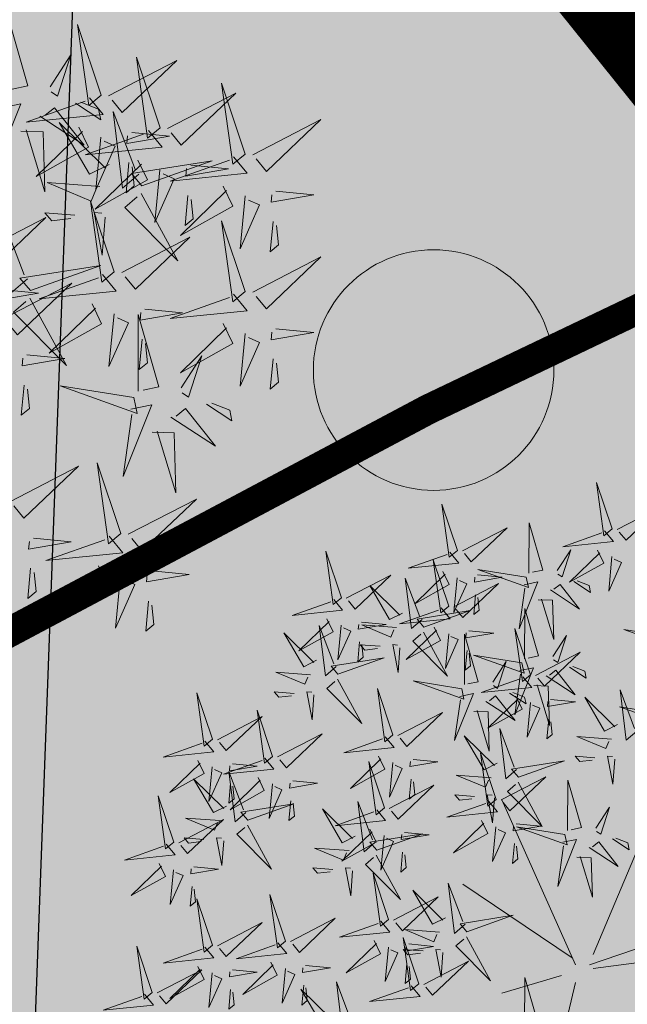
# Model space of a CAD drawing. Units: metres. Extents: x -6 to 546227, y 0 to 6585785.
# Drawn here: x 545140 to 545142, y 6584590 to 6584593 of the extents above; entities that cross this region are included whole.
import ezdxf
from ezdxf import colors
from ezdxf.entities.mleader import LeaderData, LeaderLine
from ezdxf.math import Vec2, Vec3

# ---------------------------------------------------------------- set-up
doc = ezdxf.new("R2010")
doc.units = ezdxf.units.M
doc.header["$LTSCALE"] = 0.5
for name, color, linetype in [('+PUUD', 86, 'Continuous'), ('OPT-hoonest_õigus', 7, 'Continuous'), ('opt-servituut', 7, 'Continuous'), ('OPT-tee kontuurjoon', 7, 'Continuous'), ('OPT_mood-piir', 1, 'Continuous'), ('Planeeritav haljastus', 7, 'Continuous')]:
    doc.layers.add(name, color=color, linetype=linetype)
doc.layers.add('HALJASTUS', color=3, linetype='Continuous', lineweight=0)
doc.layers.add('OPT-halj-muru', color=61, linetype='Continuous', lineweight=25)

# ---------------------------------------------------------------- blocks, each defined once
blk = doc.blocks.new('dsfsdf')
at = {"layer": '+PUUD', "color": 32, "lineweight": 13}
for p, q in [((545104.8467, 6584745.7646), (545105.0814, 6584746.3228)), ((545104.7908, 6584745.7311), (545104.5561, 6584746.2558)), ((545104.7796, 6584745.7535), (545104.4332, 6584745.9879)), ((545104.8355, 6584745.7311), (545105.1932, 6584745.8539)), ((545104.8467, 6584745.72), (545105.1038, 6584745.7535)), ((545104.7461, 6584745.6976), (545104.5561, 6584745.6418)), ((545104.7908, 6584745.6753), (545104.6902, 6584745.2511))]:
    blk.add_line(p, q, dxfattribs=at)
at = {"layer": '+PUUD', "lineweight": 13}
for points in [[(545104.9069, 6584747.1163), (545104.8576, 6584747.2639), (545104.8811, 6584747.095), (545104.9069, 6584747.1163)], [(545104.4155, 6584747.0481), (545104.3661, 6584747.1957), (545104.3896, 6584747.0268), (545104.4155, 6584747.0481)], [(545104.9227, 6584747.1148), (545105.0646, 6584747.1883), (545104.9511, 6584747.0803), (545104.9298, 6584747.1061)], [(545104.6425, 6584746.9765), (545104.6432, 6584747.1364), (545104.6863, 6584746.9857), (545104.6535, 6584746.9788)], [(545104.4312, 6584747.0466), (545104.5731, 6584747.1201), (545104.4596, 6584747.0121), (545104.4383, 6584747.038)], [(545104.8826, 6584747.1107), (545104.9111, 6584747.0762), (545104.7508, 6584747.06), (545104.874, 6584747.1036)], [(545104.3911, 6584747.0425), (545104.4196, 6584747.008), (545104.2593, 6584746.9918), (545104.3825, 6584747.0354)], [(545104.7323, 6584746.984), (545104.7755, 6584747.0501), (545104.7479, 6584746.9645), (545104.7346, 6584746.9731)], [(545104.8609, 6584747.0493), (545104.8807, 6584747.0077), (545104.7718, 6584746.9469), (545104.868, 6584747.0407)], [(545104.3881, 6584746.8708), (545104.3388, 6584747.0184), (545104.3623, 6584746.8495), (545104.3881, 6584746.8708)], [(545104.9065, 6584747.029), (545104.896, 6584746.919), (545104.9365, 6584747.0103), (545104.9137, 6584747.0204)], [(545104.0626, 6584746.8966), (545104.2045, 6584746.9701), (545104.091, 6584746.8621), (545104.0697, 6584746.888)], [(545104.3694, 6584746.9811), (545104.3892, 6584746.9396), (545104.2803, 6584746.8787), (545104.3765, 6584746.9725)], [(545104.4794, 6584746.9705), (545104.5581, 6584746.9629), (545104.4693, 6584746.9477), (545104.4708, 6584746.9634)], [(545104.6339, 6584746.9633), (545104.4802, 6584746.988), (545104.6408, 6584746.9305), (545104.6339, 6584746.9633)], [(545104.3031, 6584746.8289), (545104.2692, 6584746.7998), (545104.2497, 6584746.9596), (545104.2958, 6584746.8374)], [(545104.4151, 6584746.9609), (545104.4045, 6584746.8508), (545104.445, 6584746.9421), (545104.4222, 6584746.9522)], [(545104.6276, 6584746.9392), (545104.6713, 6584746.9484), (545104.6114, 6584746.7989), (545104.6298, 6584746.9282)], [(545104.7853, 6584746.9495), (545104.8382, 6584746.915), (545104.8336, 6584746.9369), (545104.7962, 6584746.9518)], [(545104.2413, 6584746.8494), (545104.2001, 6584746.8287), (545104.137, 6584746.9364), (545104.2328, 6584746.8421)], [(545104.4039, 6584746.8693), (545104.5458, 6584746.9429), (545104.4323, 6584746.8348), (545104.411, 6584746.8607)], [(545104.711, 6584746.9225), (545104.8036, 6584746.8621), (545104.7415, 6584746.9403), (545104.7219, 6584746.9248)], [(545104.4734, 6584746.9076), (545104.4674, 6584746.8447), (545104.4847, 6584746.8589), (545104.4805, 6584746.899)], [(545104.6718, 6584746.8914), (545104.7179, 6584746.8897), (545104.7213, 6584746.765), (545104.6828, 6584746.8937)], [(545104.3638, 6584746.8653), (545104.3923, 6584746.8308), (545104.232, 6584746.8145), (545104.3552, 6584746.8582)], [(545104.3092, 6584746.8047), (545104.4558, 6584746.8571), (545104.2874, 6584746.8301), (545104.3092, 6584746.8047)], [(545104.6289, 6584746.7038), (545104.6295, 6584746.8637), (545104.6726, 6584746.713), (545104.6398, 6584746.7061)], [(545104.0008, 6584746.8312), (545104.0206, 6584746.7896), (545103.9116, 6584746.7287), (545104.0079, 6584746.8225)], [(545104.0301, 6584746.6789), (545103.9962, 6584746.6498), (545103.9767, 6584746.8096), (545104.0228, 6584746.6874)], [(545104.0464, 6584746.8109), (545104.0359, 6584746.7008), (545104.0764, 6584746.7921), (545104.0535, 6584746.8022)], [(545104.1108, 6584746.8205), (545104.1894, 6584746.8129), (545104.1007, 6584746.7977), (545104.1022, 6584746.8134)], [(545104.2219, 6584746.8033), (545104.1117, 6584746.8116), (545104.2038, 6584746.773), (545104.2135, 6584746.796)], [(545104.3421, 6584746.8039), (545104.3619, 6584746.7623), (545104.2529, 6584746.7014), (545104.3492, 6584746.7953)], [(545104.308, 6584746.7889), (545104.3844, 6584746.6486), (545104.2741, 6584746.7598), (545104.2995, 6584746.7817)], [(545104.3877, 6584746.7836), (545104.3772, 6584746.6735), (545104.4177, 6584746.7648), (545104.3949, 6584746.775)], [(545104.4521, 6584746.7932), (545104.5308, 6584746.7856), (545104.442, 6584746.7704), (545104.4435, 6584746.7861)], [(545104.6475, 6584746.6527), (545104.5982, 6584746.8003), (545104.6217, 6584746.6314), (545104.6475, 6584746.6527)], [(545105.0981, 6584746.7724), (545104.9444, 6584746.7971), (545105.105, 6584746.7396), (545105.0981, 6584746.7724)], [(545104.4377, 6584746.622), (545104.4384, 6584746.7818), (545104.4815, 6584746.6312), (545104.4487, 6584746.6243)], [(545104.7187, 6584746.7113), (545104.7619, 6584746.7774), (545104.7342, 6584746.6917), (545104.721, 6584746.7004)], [(545104.1048, 6584746.7576), (545104.0988, 6584746.6947), (545104.116, 6584746.7089), (545104.1119, 6584746.749)], [(545104.1699, 6584746.7439), (545104.1069, 6584746.7486), (545104.1214, 6584746.7317), (545104.1614, 6584746.7366)], [(545104.2329, 6584746.7391), (545104.2269, 6584746.6604), (545104.2099, 6584746.7488), (545104.2256, 6584746.7476)], [(545104.4461, 6584746.7303), (545104.4401, 6584746.6674), (545104.4573, 6584746.6816), (545104.4532, 6584746.7217)], [(545104.6633, 6584746.6511), (545104.8052, 6584746.7247), (545104.6917, 6584746.6166), (545104.6704, 6584746.6425)], [(545104.6202, 6584746.6906), (545104.4666, 6584746.7153), (545104.6271, 6584746.6578), (545104.6202, 6584746.6906)], [(545104.5275, 6584746.6295), (545104.5707, 6584746.6956), (545104.5431, 6584746.6099), (545104.5298, 6584746.6186)], [(545103.9489, 6584746.6533), (545103.8386, 6584746.6616), (545103.9307, 6584746.623), (545103.9404, 6584746.646)], [(545104.6139, 6584746.6664), (545104.6576, 6584746.6756), (545104.5977, 6584746.5262), (545104.6162, 6584746.6555)], [(545104.6974, 6584746.6498), (545104.79, 6584746.5894), (545104.7279, 6584746.6676), (545104.7083, 6584746.6521)], [(545104.7716, 6584746.6768), (545104.8246, 6584746.6423), (545104.82, 6584746.6641), (545104.7826, 6584746.6791)], [(545104.6232, 6584746.6471), (545104.6517, 6584746.6126), (545104.4914, 6584746.5964), (545104.6146, 6584746.64)], [(545104.0349, 6584746.6389), (545104.1114, 6584746.4986), (545104.001, 6584746.6098), (545104.0265, 6584746.6317)], [(545104.4291, 6584746.6088), (545104.2754, 6584746.6335), (545104.436, 6584746.576), (545104.4291, 6584746.6088)], [(545104.6582, 6584746.6187), (545104.7042, 6584746.617), (545104.7076, 6584746.4922), (545104.6691, 6584746.621)], [(545104.2107, 6584746.4618), (545104.1613, 6584746.6094), (545104.1848, 6584746.4405), (545104.2107, 6584746.4618)], [(545104.9857, 6584746.4744), (545104.9518, 6584746.4452), (545104.9323, 6584746.6051), (545104.9785, 6584746.4828)], [(545103.9598, 6584746.5891), (545103.9538, 6584746.5104), (545103.9368, 6584746.5988), (545103.9526, 6584746.5976)], [(545104.4228, 6584746.5846), (545104.4665, 6584746.5938), (545104.4066, 6584746.4443), (545104.4251, 6584746.5737)], [(545104.5062, 6584746.568), (545104.5989, 6584746.5076), (545104.5367, 6584746.5858), (545104.5172, 6584746.5703)], [(545104.6015, 6584746.5857), (545104.6213, 6584746.5441), (545104.5124, 6584746.4832), (545104.6086, 6584746.5771)], [(545104.5805, 6584746.595), (545104.6334, 6584746.5605), (545104.6288, 6584746.5823), (545104.5914, 6584746.5973)], [(545104.9239, 6584746.4949), (545104.8828, 6584746.4742), (545104.8197, 6584746.5819), (545104.9155, 6584746.4876)], [(545104.6471, 6584746.5654), (545104.6366, 6584746.4553), (545104.6771, 6584746.5466), (545104.6543, 6584746.5568)], [(545104.7115, 6584746.5751), (545104.7902, 6584746.5674), (545104.7014, 6584746.5522), (545104.7029, 6584746.568)], [(545104.4671, 6584746.5369), (545104.5131, 6584746.5352), (545104.5165, 6584746.4104), (545104.478, 6584746.5392)], [(545105.0844, 6584746.527), (545104.9308, 6584746.5517), (545105.0913, 6584746.4942), (545105.0844, 6584746.527)], [(545104.2264, 6584746.4602), (545104.3683, 6584746.5338), (545104.2548, 6584746.4257), (545104.2335, 6584746.4516)], [(545104.7055, 6584746.5122), (545104.6995, 6584746.4493), (545104.7167, 6584746.4635), (545104.7126, 6584746.5035)], [(545104.6035, 6584746.3517), (545104.5696, 6584746.3225), (545104.5501, 6584746.4824), (545104.5962, 6584746.3601)], [(545103.8441, 6584746.3921), (545103.986, 6584746.4656), (545103.8726, 6584746.3576), (545103.8512, 6584746.3834)], [(545104.1863, 6584746.4562), (545104.2148, 6584746.4217), (545104.0545, 6584746.4055), (545104.1777, 6584746.4491)], [(545104.5417, 6584746.3721), (545104.5005, 6584746.3515), (545104.4374, 6584746.4592), (545104.5332, 6584746.3648)], [(545104.9046, 6584746.4488), (545104.7943, 6584746.4571), (545104.8864, 6584746.4185), (545104.8961, 6584746.4415)], [(545104.1646, 6584746.3948), (545104.1844, 6584746.3532), (545104.0755, 6584746.2923), (545104.1717, 6584746.3862)], [(545104.5383, 6584746.2572), (545104.489, 6584746.4048), (545104.5125, 6584746.2359), (545104.5383, 6584746.2572)], [(545104.8525, 6584746.3893), (545104.7895, 6584746.3941), (545104.8041, 6584746.3771), (545104.844, 6584746.382)], [(545104.9155, 6584746.3846), (545104.9095, 6584746.3058), (545104.8925, 6584746.3942), (545104.9083, 6584746.3931)], [(545104.2103, 6584746.3745), (545104.1997, 6584746.2644), (545104.2402, 6584746.3557), (545104.2174, 6584746.3659)], [(545104.2747, 6584746.3842), (545104.3533, 6584746.3765), (545104.2645, 6584746.3613), (545104.266, 6584746.3771)], [(545104.6095, 6584746.3274), (545104.7561, 6584746.3798), (545104.5877, 6584746.3528), (545104.6095, 6584746.3274)], [(545104.5223, 6584746.3261), (545104.412, 6584746.3343), (545104.5042, 6584746.2957), (545104.5138, 6584746.3188)], [(545103.8924, 6584746.316), (545103.971, 6584746.3084), (545103.8823, 6584746.2931), (545103.8838, 6584746.3089)], [(545104.2686, 6584746.3213), (545104.2626, 6584746.2584), (545104.2799, 6584746.2726), (545104.2758, 6584746.3126)], [(545104.554, 6584746.2557), (545104.696, 6584746.3293), (545104.5825, 6584746.2212), (545104.5612, 6584746.2471)], [(545104.6083, 6584746.3117), (545104.6848, 6584746.1713), (545104.5744, 6584746.2826), (545104.5999, 6584746.3044)], [(545104.7654, 6584746.1584), (545104.7661, 6584746.3182), (545104.8092, 6584746.1676), (545104.7763, 6584746.1607)], [(545104.4702, 6584746.2666), (545104.4072, 6584746.2713), (545104.4218, 6584746.2544), (545104.4618, 6584746.2593)], [(545104.5333, 6584746.2619), (545104.5273, 6584746.1831), (545104.5102, 6584746.2715), (545104.526, 6584746.2703)], [(545104.514, 6584746.2516), (545104.5424, 6584746.2172), (545104.3822, 6584746.2009), (545104.5054, 6584746.2445)], [(545104.8552, 6584746.1659), (545104.8984, 6584746.232), (545104.8707, 6584746.1463), (545104.8575, 6584746.1549)], [(545104.0911, 6584746.1403), (545104.0499, 6584746.1197), (545103.9869, 6584746.2273), (545104.0826, 6584746.133)], [(545104.6023, 6584746.1796), (545104.6809, 6584746.172), (545104.5922, 6584746.1568), (545104.5937, 6584746.1725)], [(545104.7568, 6584746.1452), (545104.6031, 6584746.1699), (545104.7637, 6584746.1124), (545104.7568, 6584746.1452)], [(545104.7504, 6584746.121), (545104.7942, 6584746.1302), (545104.7342, 6584745.9807), (545104.7527, 6584746.1101)], [(545104.9081, 6584746.1314), (545104.9611, 6584746.0969), (545104.9565, 6584746.1187), (545104.9191, 6584746.1337)], [(545104.5963, 6584746.1167), (545104.5903, 6584746.0538), (545104.6075, 6584746.068), (545104.6034, 6584746.1081)], [(545104.8339, 6584746.1043), (545104.9265, 6584746.044), (545104.8644, 6584746.1222), (545104.8448, 6584746.1066)], [(545104.0718, 6584746.0943), (545103.9615, 6584746.1025), (545104.0536, 6584746.0639), (545104.0633, 6584746.087)], [(545104.7947, 6584746.0733), (545104.8408, 6584746.0716), (545104.8442, 6584745.9468), (545104.8057, 6584746.0756)], [(545104.0197, 6584746.0348), (545103.9567, 6584746.0395), (545103.9713, 6584746.0226), (545104.0112, 6584746.0275)], [(545104.0827, 6584746.0301), (545104.0767, 6584745.9513), (545104.0597, 6584746.0397), (545104.0754, 6584746.0385)], [(545104.197, 6584745.8754), (545104.1476, 6584746.023), (545104.1712, 6584745.8541), (545104.197, 6584745.8754)], [(545105.7484, 6584745.8448), (545105.7491, 6584746.0046), (545105.7922, 6584745.854), (545105.7593, 6584745.8471)], [(545104.4396, 6584745.8608), (545104.4057, 6584745.8316), (545104.3862, 6584745.9915), (545104.4324, 6584745.8692)], [(545104.3778, 6584745.8812), (545104.3366, 6584745.8606), (545104.2736, 6584745.9683), (545104.3694, 6584745.874)], [(545105.9446, 6584745.8345), (545105.8952, 6584745.9821), (545105.9187, 6584745.8132), (545105.9446, 6584745.8345)], [(545104.2127, 6584745.8739), (545104.3546, 6584745.9475), (545104.2412, 6584745.8394), (545104.2198, 6584745.8653)], [(545105.8382, 6584745.8522), (545105.8814, 6584745.9184), (545105.8537, 6584745.8327), (545105.8405, 6584745.8413)], [(545105.9603, 6584745.833), (545106.1022, 6584745.9065), (545105.9887, 6584745.7985), (545105.9674, 6584745.8244)], [(545106.0674, 6584745.7663), (545106.0181, 6584745.9139), (545106.0416, 6584745.745), (545106.0674, 6584745.7663)], [(545104.4457, 6584745.8366), (545104.5923, 6584745.8889), (545104.4239, 6584745.8619), (545104.4457, 6584745.8366)], [(545104.1727, 6584745.8698), (545104.2011, 6584745.8353), (545104.0409, 6584745.8191), (545104.1641, 6584745.8627)], [(545104.3585, 6584745.8352), (545104.2482, 6584745.8434), (545104.3403, 6584745.8049), (545104.35, 6584745.8279)], [(545106.2449, 6584745.7118), (545106.1955, 6584745.8594), (545106.2191, 6584745.6905), (545106.2449, 6584745.7118)], [(545105.9202, 6584745.8289), (545105.9487, 6584745.7944), (545105.7884, 6584745.7782), (545105.9116, 6584745.8218)], [(545105.8911, 6584745.8177), (545105.9441, 6584745.7832), (545105.9395, 6584745.8051), (545105.9021, 6584745.82)], [(545106.0831, 6584745.7648), (545106.2251, 6584745.8384), (545106.1116, 6584745.7303), (545106.0903, 6584745.7562)], [(545104.2926, 6584745.6709), (545104.2432, 6584745.8185), (545104.2667, 6584745.6496), (545104.2926, 6584745.6709)], [(545105.7334, 6584745.8074), (545105.7772, 6584745.8166), (545105.7172, 6584745.6671), (545105.7357, 6584745.7965)], [(545105.8169, 6584745.7907), (545105.9095, 6584745.7304), (545105.8474, 6584745.8085), (545105.8278, 6584745.793)], [(545106.0233, 6584745.6699), (545105.9894, 6584745.6407), (545105.9699, 6584745.8006), (545106.0161, 6584745.6783)], [(545104.1966, 6584745.7882), (545104.1861, 6584745.6781), (545104.2266, 6584745.7694), (545104.2037, 6584745.7796)], [(545104.3064, 6584745.7757), (545104.2434, 6584745.7804), (545104.258, 6584745.7635), (545104.2979, 6584745.7684)], [(545104.261, 6584745.7978), (545104.3396, 6584745.7902), (545104.2509, 6584745.775), (545104.2524, 6584745.7907)], [(545106.2606, 6584745.7103), (545106.4025, 6584745.7838), (545106.2891, 6584745.6758), (545106.2677, 6584745.7016)], [(545105.7777, 6584745.7597), (545105.8238, 6584745.7579), (545105.8272, 6584745.6332), (545105.7887, 6584745.762)], [(545105.8985, 6584745.7676), (545105.9183, 6584745.726), (545105.8094, 6584745.6651), (545105.9056, 6584745.7589)], [(545105.9615, 6584745.6903), (545105.9204, 6584745.6697), (545105.8573, 6584745.7774), (545105.9531, 6584745.6831)], [(545106.0431, 6584745.7608), (545106.0715, 6584745.7263), (545105.9113, 6584745.71), (545106.0345, 6584745.7537)], [(545104.3083, 6584745.6694), (545104.4502, 6584745.7429), (545104.3367, 6584745.6349), (545104.3154, 6584745.6607)], [(545105.9442, 6584745.7473), (545105.9336, 6584745.6372), (545105.9741, 6584745.7285), (545105.9513, 6584745.7386)], [(545106.0085, 6584745.7569), (545106.0872, 6584745.7493), (545105.9984, 6584745.7341), (545105.9999, 6584745.7498)], [(545104.255, 6584745.7349), (545104.249, 6584745.672), (545104.2662, 6584745.6862), (545104.2621, 6584745.7263)], [(545106.0214, 6584745.6994), (545106.0412, 6584745.6578), (545105.9322, 6584745.5969), (545106.0285, 6584745.6908)], [(545106.0294, 6584745.6456), (545106.176, 6584745.698), (545106.0076, 6584745.671), (545106.0294, 6584745.6456)], [(545106.2206, 6584745.7062), (545106.249, 6584745.6717), (545106.0888, 6584745.6555), (545106.212, 6584745.6991)], [(545104.6289, 6584745.5311), (545104.6295, 6584745.691), (545104.6726, 6584745.5403), (545104.6398, 6584745.5334)], [(545106.0025, 6584745.694), (545105.9965, 6584745.6311), (545106.0138, 6584745.6453), (545106.0096, 6584745.6854)], [(545106.067, 6584745.6791), (545106.0565, 6584745.569), (545106.097, 6584745.6603), (545106.0741, 6584745.6705)], [(545106.1314, 6584745.6887), (545106.21, 6584745.6811), (545106.1213, 6584745.6659), (545106.1228, 6584745.6816)], [(545104.2682, 6584745.6653), (545104.2967, 6584745.6308), (545104.1365, 6584745.6146), (545104.2596, 6584745.6582)], [(545105.9422, 6584745.6443), (545105.8319, 6584745.6525), (545105.924, 6584745.614), (545105.9337, 6584745.637)], [(545106.1988, 6584745.6448), (545106.2187, 6584745.6032), (545106.1097, 6584745.5424), (545106.206, 6584745.6362)], [(545106.0282, 6584745.6299), (545106.1047, 6584745.4895), (545105.9943, 6584745.6008), (545106.0197, 6584745.6226)], [(545106.1254, 6584745.6258), (545106.1194, 6584745.5629), (545106.1366, 6584745.5771), (545106.1325, 6584745.6172)], [(545106.2445, 6584745.6245), (545106.234, 6584745.5145), (545106.2745, 6584745.6058), (545106.2516, 6584745.6159)], [(545106.3089, 6584745.6342), (545106.3875, 6584745.6266), (545106.2988, 6584745.6114), (545106.3003, 6584745.6271)], [(545105.9719, 6584745.4663), (545105.9225, 6584745.614), (545105.946, 6584745.445), (545105.9719, 6584745.4663)], [(545105.6872, 6584745.5057), (545105.8291, 6584745.5793), (545105.7157, 6584745.4712), (545105.6943, 6584745.4971)], [(545105.7913, 6584745.4517), (545105.7573, 6584745.4226), (545105.7378, 6584745.5824), (545105.784, 6584745.4602)], [(545105.8901, 6584745.5848), (545105.8271, 6584745.5895), (545105.8417, 6584745.5726), (545105.8816, 6584745.5775)], [(545105.9531, 6584745.5801), (545105.9471, 6584745.5013), (545105.9301, 6584745.5897), (545105.9459, 6584745.5886)], [(545106.2449, 6584745.4254), (545106.1955, 6584745.573), (545106.2191, 6584745.4041), (545106.2449, 6584745.4254)], [(545106.3029, 6584745.5713), (545106.2969, 6584745.5084), (545106.3141, 6584745.5226), (545106.31, 6584745.5627)], [(545105.9876, 6584745.4648), (545106.1295, 6584745.5384), (545106.016, 6584745.4303), (545105.9947, 6584745.4562)], [(545106.2606, 6584745.4239), (545106.4025, 6584745.4975), (545106.2891, 6584745.3894), (545106.2677, 6584745.4153)], [(545105.7973, 6584745.4275), (545105.9439, 6584745.4798), (545105.7755, 6584745.4529), (545105.7973, 6584745.4275)], [(545105.9475, 6584745.4608), (545105.976, 6584745.4263), (545105.8157, 6584745.41), (545105.9389, 6584745.4537)], [(545105.7355, 6584745.4296), (545105.8141, 6584745.422), (545105.7254, 6584745.4068), (545105.7269, 6584745.4225)], [(545105.7418, 6584745.3694), (545105.8837, 6584745.4429), (545105.7703, 6584745.3349), (545105.7489, 6584745.3608)], [(545105.7961, 6584745.4117), (545105.8726, 6584745.2713), (545105.7622, 6584745.3826), (545105.7876, 6584745.4044)], [(545106.2206, 6584745.4199), (545106.249, 6584745.3854), (545106.0888, 6584745.3691), (545106.212, 6584745.4128)], [(545105.9258, 6584745.3994), (545105.9456, 6584745.3578), (545105.8367, 6584745.2969), (545105.9329, 6584745.3908)], [(545106.0358, 6584745.3887), (545106.1145, 6584745.3811), (545106.0257, 6584745.3659), (545106.0272, 6584745.3816)], [(545105.9715, 6584745.3791), (545105.9609, 6584745.269), (545106.0014, 6584745.3603), (545105.9786, 6584745.3705)], [(545106.0215, 6584745.2175), (545106.0221, 6584745.3774), (545106.0652, 6584745.2267), (545106.0324, 6584745.2198)], [(545106.1988, 6584745.3585), (545106.2187, 6584745.3169), (545106.1097, 6584745.256), (545106.206, 6584745.3499)], [(545106.3089, 6584745.3478), (545106.3875, 6584745.3402), (545106.2988, 6584745.325), (545106.3003, 6584745.3407)], [(545106.2445, 6584745.3382), (545106.234, 6584745.2281), (545106.2745, 6584745.3194), (545106.2516, 6584745.3296)], [(545106.0298, 6584745.3258), (545106.0238, 6584745.2629), (545106.0411, 6584745.2771), (545106.037, 6584745.3172)], [(545105.7901, 6584745.2933), (545105.8687, 6584745.2857), (545105.78, 6584745.2705), (545105.7815, 6584745.2862)], [(545106.1113, 6584745.225), (545106.1545, 6584745.2911), (545106.1268, 6584745.2054), (545106.1135, 6584745.2141)], [(545106.3029, 6584745.2849), (545106.2969, 6584745.222), (545106.3141, 6584745.2362), (545106.31, 6584745.2763)], [(545105.7841, 6584745.2304), (545105.7781, 6584745.1675), (545105.7953, 6584745.1817), (545105.7912, 6584745.2218)], [(545106.0128, 6584745.2043), (545105.8591, 6584745.229), (545106.0197, 6584745.1715), (545106.0128, 6584745.2043)], [(545106.0065, 6584745.1801), (545106.0502, 6584745.1893), (545105.9903, 6584745.0399), (545106.0088, 6584745.1692)], [(545106.1642, 6584745.1905), (545106.2171, 6584745.156), (545106.2125, 6584745.1778), (545106.1751, 6584745.1928)], [(545106.0899, 6584745.1635), (545106.1826, 6584745.1031), (545106.1204, 6584745.1813), (545106.1009, 6584745.1658)], [(545106.0508, 6584745.1324), (545106.0968, 6584745.1307), (545106.1002, 6584745.0059), (545106.0617, 6584745.1347)], [(545105.7555, 6584744.9876), (545105.8974, 6584745.0611), (545105.7839, 6584744.9531), (545105.7626, 6584744.9789)], [(545105.9855, 6584744.9209), (545105.9361, 6584745.0685), (545105.9597, 6584744.8996), (545105.9855, 6584744.9209)], [(545106.0012, 6584744.9194), (545106.1431, 6584744.9929), (545106.0297, 6584744.8849), (545106.0083, 6584744.9108)], [(545105.8038, 6584744.9115), (545105.8824, 6584744.9039), (545105.7936, 6584744.8887), (545105.7951, 6584744.9044)], [(545105.9612, 6584744.9153), (545105.9896, 6584744.8808), (545105.8294, 6584744.8646), (545105.9526, 6584744.9082)], [(545106.0495, 6584744.8433), (545106.1281, 6584744.8357), (545106.0394, 6584744.8205), (545106.0409, 6584744.8362)]]:
    blk.add_lwpolyline(points, dxfattribs=at)
at = {"layer": '+PUUD', "color": 78, "lineweight": 13}
for points in [[(545104.0468, 6584746.8981), (545103.9975, 6584747.0457), (545104.021, 6584746.8768), (545104.0468, 6584746.8981)], [(545104.0225, 6584746.8925), (545104.0509, 6584746.858), (545103.8907, 6584746.8418), (545104.0139, 6584746.8854)], [(545103.9682, 6584746.6994), (545103.9271, 6584746.6787), (545103.864, 6584746.7864), (545103.9598, 6584746.6921)], [(545104.0361, 6584746.6547), (545104.1827, 6584746.7071), (545104.0143, 6584746.6801), (545104.0361, 6584746.6547)], [(545103.6372, 6584746.4481), (545103.5879, 6584746.5957), (545103.6114, 6584746.4268), (545103.6372, 6584746.4481)], [(545103.8968, 6584746.5939), (545103.8338, 6584746.5986), (545103.8484, 6584746.5817), (545103.8884, 6584746.5866)], [(545103.8284, 6584746.3936), (545103.779, 6584746.5412), (545103.8025, 6584746.3723), (545103.8284, 6584746.3936)], [(545103.653, 6584746.4466), (545103.7949, 6584746.5202), (545103.6814, 6584746.4121), (545103.6601, 6584746.438)], [(545103.6129, 6584746.4425), (545103.6414, 6584746.4081), (545103.4811, 6584746.3918), (545103.6043, 6584746.4354)], [(545103.5912, 6584746.3812), (545103.611, 6584746.3396), (545103.5021, 6584746.2787), (545103.5983, 6584746.3725)], [(545103.8041, 6584746.388), (545103.8325, 6584746.3535), (545103.6723, 6584746.3373), (545103.7954, 6584746.3809)], [(545104.1834, 6584746.23), (545104.134, 6584746.3776), (545104.1575, 6584746.2086), (545104.1834, 6584746.23)], [(545103.6368, 6584746.3609), (545103.6263, 6584746.2508), (545103.6668, 6584746.3421), (545103.644, 6584746.3523)], [(545103.7012, 6584746.3705), (545103.7799, 6584746.3629), (545103.6911, 6584746.3477), (545103.6926, 6584746.3634)], [(545103.7433, 6584746.2153), (545103.7094, 6584746.1862), (545103.6899, 6584746.346), (545103.7361, 6584746.2238)], [(545103.6815, 6584746.2358), (545103.6404, 6584746.2151), (545103.5773, 6584746.3228), (545103.6731, 6584746.2285)], [(545103.7823, 6584746.3266), (545103.8021, 6584746.285), (545103.6932, 6584746.2242), (545103.7894, 6584746.318)], [(545103.6952, 6584746.3076), (545103.6892, 6584746.2447), (545103.7064, 6584746.2589), (545103.7023, 6584746.299)], [(545103.828, 6584746.3063), (545103.8175, 6584746.1963), (545103.8579, 6584746.2876), (545103.8351, 6584746.2977)], [(545104.1991, 6584746.2284), (545104.341, 6584746.302), (545104.2275, 6584746.1939), (545104.2062, 6584746.2198)], [(545103.5144, 6584746.1209), (545103.465, 6584746.2685), (545103.4885, 6584746.0996), (545103.5144, 6584746.1209)], [(545103.8864, 6584746.2531), (545103.8804, 6584746.1902), (545103.8976, 6584746.2044), (545103.8935, 6584746.2445)], [(545104.1529, 6584746.1198), (545104.119, 6584746.0907), (545104.0995, 6584746.2506), (545104.1457, 6584746.1283)], [(545103.7494, 6584746.1911), (545103.896, 6584746.2435), (545103.7276, 6584746.2165), (545103.7494, 6584746.1911)], [(545104.159, 6584746.2244), (545104.1875, 6584746.1899), (545104.0272, 6584746.1736), (545104.1504, 6584746.2173)], [(545103.5301, 6584746.1193), (545103.672, 6584746.1929), (545103.5585, 6584746.0849), (545103.5372, 6584746.1107)], [(545103.6622, 6584746.1897), (545103.5519, 6584746.198), (545103.644, 6584746.1594), (545103.6537, 6584746.1824)], [(545104.4923, 6584746.1903), (545104.5121, 6584746.1487), (545104.4031, 6584746.0878), (545104.4994, 6584746.1816)], [(545103.7482, 6584746.1753), (545103.8247, 6584746.035), (545103.7143, 6584746.1462), (545103.7397, 6584746.168)], [(545104.5379, 6584746.17), (545104.5274, 6584746.0599), (545104.5679, 6584746.1512), (545104.545, 6584746.1614)], [(545104.1373, 6584746.163), (545104.1571, 6584746.1214), (545104.0482, 6584746.0605), (545104.1444, 6584746.1544)], [(545104.159, 6584746.0956), (545104.3056, 6584746.148), (545104.1372, 6584746.121), (545104.159, 6584746.0956)], [(545104.2473, 6584746.1523), (545104.326, 6584746.1447), (545104.2372, 6584746.1295), (545104.2387, 6584746.1452)], [(545103.6101, 6584746.1302), (545103.5471, 6584746.135), (545103.5617, 6584746.118), (545103.6017, 6584746.123)], [(545103.6731, 6584746.1255), (545103.6671, 6584746.0468), (545103.6501, 6584746.1352), (545103.6659, 6584746.134)], [(545104.183, 6584746.1427), (545104.1724, 6584746.0326), (545104.2129, 6584746.1239), (545104.1901, 6584746.1341)], [(545103.49, 6584746.1153), (545103.5185, 6584746.0808), (545103.3582, 6584746.0646), (545103.4814, 6584746.1082)], [(545104.2413, 6584746.0894), (545104.2353, 6584746.0265), (545104.2526, 6584746.0407), (545104.2485, 6584746.0808)], [(545104.1578, 6584746.0799), (545104.2342, 6584745.9395), (545104.1239, 6584746.0507), (545104.1493, 6584746.0726)], [(545103.4683, 6584746.0539), (545103.4881, 6584746.0123), (545103.3792, 6584745.9514), (545103.4754, 6584746.0453)], [(545103.514, 6584746.0336), (545103.5035, 6584745.9235), (545103.5439, 6584746.0149), (545103.5211, 6584746.025)], [(545103.5784, 6584746.0433), (545103.657, 6584746.0356), (545103.5683, 6584746.0204), (545103.5698, 6584746.0362)], [(545103.5724, 6584745.9804), (545103.5663, 6584745.9175), (545103.5836, 6584745.9317), (545103.5795, 6584745.9717)], [(545103.8693, 6584745.8072), (545103.82, 6584745.9549), (545103.8435, 6584745.7859), (545103.8693, 6584745.8072)], [(545103.6372, 6584745.7936), (545103.5879, 6584745.9412), (545103.6114, 6584745.7723), (545103.6372, 6584745.7936)], [(545103.653, 6584745.7921), (545103.7949, 6584745.8656), (545103.6814, 6584745.7576), (545103.6601, 6584745.7835)], [(545103.8851, 6584745.8057), (545104.027, 6584745.8793), (545103.9135, 6584745.7712), (545103.8922, 6584745.7971)], [(545104.4445, 6584745.8208), (545104.5209, 6584745.6804), (545104.4106, 6584745.7917), (545104.436, 6584745.8135)], [(545103.845, 6584745.8017), (545103.8735, 6584745.7672), (545103.7132, 6584745.7509), (545103.8364, 6584745.7946)], [(545104.1509, 6584745.8085), (545104.1708, 6584745.7669), (545104.0618, 6584745.706), (545104.1581, 6584745.7998)], [(545103.4461, 6584745.6436), (545103.3967, 6584745.7912), (545103.4203, 6584745.6223), (545103.4461, 6584745.6436)], [(545103.6129, 6584745.788), (545103.6414, 6584745.7535), (545103.4811, 6584745.7373), (545103.6043, 6584745.7809)], [(545104.3694, 6584745.771), (545104.3634, 6584745.6922), (545104.3464, 6584745.7806), (545104.3621, 6584745.7795)], [(545103.8233, 6584745.7403), (545103.8431, 6584745.6987), (545103.7341, 6584745.6378), (545103.8304, 6584745.7317)], [(545103.5912, 6584745.7267), (545103.611, 6584745.6851), (545103.5021, 6584745.6242), (545103.5983, 6584745.718)], [(545103.8689, 6584745.72), (545103.8584, 6584745.6099), (545103.8989, 6584745.7012), (545103.8761, 6584745.7114)], [(545103.9333, 6584745.7296), (545104.012, 6584745.722), (545103.9232, 6584745.7068), (545103.9247, 6584745.7225)], [(545103.4618, 6584745.6421), (545103.6037, 6584745.7156), (545103.4903, 6584745.6076), (545103.4689, 6584745.6335)], [(545103.6368, 6584745.7064), (545103.6263, 6584745.5963), (545103.6668, 6584745.6876), (545103.644, 6584745.6977)], [(545103.7012, 6584745.716), (545103.7799, 6584745.7084), (545103.6911, 6584745.6932), (545103.6926, 6584745.7089)], [(545104.0847, 6584745.5471), (545104.0508, 6584745.518), (545104.0313, 6584745.6779), (545104.0774, 6584745.5556)], [(545103.9273, 6584745.6667), (545103.9213, 6584745.6038), (545103.9385, 6584745.618), (545103.9344, 6584745.6581)], [(545103.4218, 6584745.638), (545103.4502, 6584745.6035), (545103.29, 6584745.5873), (545103.4132, 6584745.6309)], [(545103.6952, 6584745.6531), (545103.6892, 6584745.5902), (545103.7064, 6584745.6044), (545103.7023, 6584745.6445)], [(545104.0229, 6584745.5676), (545103.9817, 6584745.5469), (545103.9186, 6584745.6546), (545104.0144, 6584745.5603)], [(545105.7977, 6584744.8486), (545105.7917, 6584744.7857), (545105.809, 6584744.7999), (545105.8049, 6584744.84)], [(545105.9394, 6584744.854), (545105.9593, 6584744.8124), (545105.8503, 6584744.7515), (545105.9466, 6584744.8453)], [(545105.9851, 6584744.8337), (545105.9746, 6584744.7236), (545106.0151, 6584744.8149), (545105.9922, 6584744.825)], [(545106.0435, 6584744.7804), (545106.0375, 6584744.7175), (545106.0547, 6584744.7317), (545106.0506, 6584744.7718)]]:
    blk.add_lwpolyline(points, dxfattribs=at)
blk = doc.blocks.new('METS')
at = {"layer": 'HALJASTUS', "linetype": 'Continuous', "lineweight": 0}
blk.add_circle((0, 0), 0.8, dxfattribs=at)

msp = doc.modelspace()

# ---------------------------------------------------------------- hatches: boundary and pattern name
at = {"layer": 'OPT-halj-muru', "lineweight": 0, "true_color": 0xd7ebd2}
h = msp.add_hatch(color=254, dxfattribs=at)
h.dxf.hatch_style = 1
h.paths.add_polyline_path([(545073.3188, 6584572.8166), (545145.7469, 6584582.5295), (545145.0206, 6584588.9892), (545125.4271, 6584613.3711), (545125.5736, 6584614.4715), (545072.6095, 6584614.5155)])
at = {"layer": 'opt-servituut', "lineweight": 0}
h = msp.add_hatch(dxfattribs=at)
h.set_pattern_fill('ANSI31', color=4)
edge = h.paths.add_edge_path()
edge.add_line((545203.169, 6584585.5294), (545202.0597, 6584590.924))
edge.add_line((545202.0597, 6584590.924), (545188.3977, 6584588.9502))
edge.add_line((545188.3977, 6584588.9502), (545144.0385, 6584590.6821))
edge.add_line((545144.0385, 6584590.6821), (545129.907, 6584608.3635))
edge.add_arc((545128.7334, 6584611.8288), 3.6587, 180.5727, 288.7095, ccw=False)
edge.add_line((545125.0748, 6584611.7923), (545124.6157, 6584613.0479))
edge.add_line((545124.6157, 6584613.0479), (545125.123, 6584617.4667))
edge.add_line((545125.123, 6584617.4667), (545125.9688, 6584617.346))
edge.add_line((545125.9688, 6584617.346), (545128.7752, 6584640.9689))
edge.add_arc((545129.3798, 6584643.9108), 3.0034, 85.972, 258.387, ccw=False)
edge.add_line((545129.5907, 6584646.9067), (545130.5624, 6584655.6783))
edge.add_line((545130.5624, 6584655.6783), (545129.7475, 6584655.7666))
edge.add_line((545129.7475, 6584655.7666), (545130.1679, 6584659.6485))
edge.add_line((545130.1679, 6584659.6485), (545130.9923, 6584659.5592))
edge.add_line((545130.9923, 6584659.5592), (545132.6652, 6584673.9228))
edge.add_arc((545134.1901, 6584676.627), 3.1046, 107.0277, 240.5818, ccw=False)
edge.add_line((545133.281, 6584679.5955), (545133.7492, 6584683.537))
edge.add_line((545133.7492, 6584683.537), (545135.5426, 6584698.6351))
edge.add_line((545135.5426, 6584698.6351), (545137.8288, 6584718.2688))
edge.add_line((545137.8288, 6584718.2688), (545130.4175, 6584719.3403))
edge.add_line((545130.4175, 6584719.3403), (545127.7073, 6584719.3637))
edge.add_line((545127.7073, 6584719.3637), (545119.9379, 6584719.6143))
edge.add_line((545119.9379, 6584719.6143), (545112.9386, 6584718.5981))
edge.add_line((545112.9386, 6584718.5981), (545106.5932, 6584716.0713))
edge.add_line((545106.5932, 6584716.0713), (545072.3655, 6584699.7347))
edge.add_arc((545066.4382, 6584711.019), 12.7464, 273.94035, 297.71167, ccw=False)
edge.add_line((545067.3141, 6584698.3028), (545059.2914, 6584698.0169))
edge.add_arc((545059.3853, 6584699.0209), 1.0084, 99.4231, 264.6586, ccw=False)
edge.add_line((545059.2202, 6584700.0156), (545067.2102, 6584700.3003))
edge.add_arc((545066.7958, 6584709.821), 9.5297, 272.49206, 300.91191)
edge.add_line((545071.6914, 6584701.6449), (545105.9895, 6584717.9992))
edge.add_line((545105.9895, 6584717.9992), (545112.42, 6584720.5437))
edge.add_line((545112.42, 6584720.5437), (545119.8253, 6584721.6189))
edge.add_line((545119.8253, 6584721.6189), (545127.6848, 6584721.3677))
edge.add_line((545127.6848, 6584721.3677), (545127.6467, 6584724.7623))
edge.add_line((545127.6467, 6584724.7623), (545130.3444, 6584724.4535))
edge.add_line((545130.3444, 6584724.4535), (545130.3053, 6584722.3356))
edge.add_line((545130.3053, 6584722.3356), (545138.1769, 6584721.258))
edge.add_line((545138.1769, 6584721.258), (545138.4495, 6584723.5988))
edge.add_line((545138.4495, 6584723.5988), (545123.7961, 6584725.1508))
edge.add_line((545123.7961, 6584725.1508), (545123.1056, 6584726.0793))
edge.add_arc((545125.9363, 6584727.7278), 3.2758, 62.0668, 210.2146, ccw=False)
edge.add_line((545127.4708, 6584730.6219), (545130.6563, 6584732.0896))
edge.add_arc((545130.9087, 6584730.1455), 1.9604, -23.4899, 97.3967, ccw=False)
edge.add_line((545132.7066, 6584729.3641), (545139.0394, 6584728.6647))
edge.add_line((545139.0394, 6584728.6647), (545139.8882, 6584736.2079))
edge.add_arc((545142.5214, 6584736.6087), 2.6635, 29.7396, 188.6555, ccw=False)
edge.add_line((545144.8341, 6584737.93), (545152.1597, 6584742.5374))
edge.add_line((545152.1597, 6584742.5374), (545156.0967, 6584770.1465))
edge.add_line((545156.0967, 6584770.1465), (545156.5842, 6584770.1608))
edge.add_line((545156.5842, 6584770.1608), (545161.7393, 6584806.0732))
edge.add_line((545161.7393, 6584806.0732), (545247.18, 6584857.655))
edge.add_line((545247.18, 6584857.655), (545260.542, 6584865.985))
edge.add_line((545260.542, 6584865.985), (545268.2529, 6584879.7595))
edge.add_line((545268.2529, 6584879.7595), (545291.2512, 6584894.6248))
edge.add_line((545291.2512, 6584894.6248), (545293.4328, 6584891.272))
edge.add_line((545293.4328, 6584891.272), (545271.2695, 6584876.8509))
edge.add_line((545271.2695, 6584876.8509), (545263.5402, 6584862.8951))
edge.add_line((545263.5402, 6584862.8951), (545246.4495, 6584852.7447))
edge.add_line((545246.4495, 6584852.7447), (545242.0343, 6584849.9039))
edge.add_arc((545241.6965, 6584849.1868), 0.7927, -61.4357, 64.7775, ccw=False)
edge.add_line((545242.0755, 6584848.4906), (545191.1572, 6584817.7483))
edge.add_line((545191.1572, 6584817.7483), (545171.4123, 6584805.8845))
edge.add_arc((545176.4723, 6584796.0045), 11.1003, 117.11969, 165.6221)
edge.add_line((545165.7197, 6584798.7609), (545161.619, 6584770.0517))
edge.add_line((545161.619, 6584770.0517), (545164.5085, 6584769.6723))
edge.add_arc((545163.7154, 6584766.8824), 2.9005, -86.8595, 74.1306, ccw=False)
edge.add_line((545163.8743, 6584763.9863), (545160.8073, 6584764.3691))
edge.add_line((545160.8073, 6584764.3691), (545160.4192, 6584761.6523))
edge.add_line((545160.4192, 6584761.6523), (545160.6211, 6584762.3953))
edge.add_line((545160.6211, 6584762.3953), (545163.3851, 6584762.0193))
edge.add_line((545163.3851, 6584762.0193), (545165.2421, 6584761.7548))
edge.add_line((545165.2421, 6584761.7548), (545164.6916, 6584757.8892))
edge.add_line((545164.6916, 6584757.8892), (545161.8029, 6584758.3006))
edge.add_line((545161.8029, 6584758.3006), (545161.9451, 6584759.0898))
edge.add_line((545161.9451, 6584759.0898), (545160.387, 6584759.3097))
edge.add_line((545160.387, 6584759.3097), (545158.3445, 6584744.8621))
edge.add_line((545158.3445, 6584744.8621), (545157.7978, 6584740.2458))
edge.add_line((545157.7978, 6584740.2458), (545155.2775, 6584738.6026))
edge.add_line((545155.2775, 6584738.6026), (545144.3188, 6584731.4581))
edge.add_line((545144.3188, 6584731.4581), (545143.8971, 6584728.1453))
edge.add_line((545143.8971, 6584728.1453), (545153.931, 6584727.0613))
edge.add_line((545153.931, 6584727.0613), (545153.3301, 6584721.9609))
edge.add_line((545153.3301, 6584721.9609), (545143.2099, 6584723.0831))
edge.add_line((545143.2099, 6584723.0831), (545142.8999, 6584720.6115))
edge.add_line((545142.8999, 6584720.6115), (545153.0066, 6584719.2461))
edge.add_line((545153.0066, 6584719.2461), (545152.6901, 6584716.2681))
edge.add_line((545152.6901, 6584716.2681), (545142.5273, 6584717.6401))
edge.add_line((545142.5273, 6584717.6401), (545140.3459, 6584700.2453))
edge.add_line((545140.3459, 6584700.2453), (545150.4105, 6584696.7724))
edge.add_line((545150.4105, 6584696.7724), (545155.2732, 6584738.4782))
edge.add_line((545155.2732, 6584738.4782), (545157.7748, 6584740.1476))
edge.add_line((545157.7748, 6584740.1476), (545158.0521, 6584735.8987))
edge.add_line((545158.0521, 6584735.8987), (545156.9843, 6584726.6408))
edge.add_line((545156.9843, 6584726.6408), (545159.8452, 6584726.2385))
edge.add_arc((545159.6187, 6584723.7133), 2.5353, -100.9521, 84.8746, ccw=False)
edge.add_line((545159.137, 6584721.2241), (545156.3654, 6584721.5548))
edge.add_line((545156.3654, 6584721.5548), (545156.1173, 6584719.1852))
edge.add_line((545156.1173, 6584719.1852), (545159.5787, 6584718.6895))
edge.add_line((545159.5787, 6584718.6895), (545159.0282, 6584714.8239))
edge.add_line((545159.0282, 6584714.8239), (545155.7144, 6584715.3373))
edge.add_line((545155.7144, 6584715.3373), (545153.3172, 6584695.7694))
edge.add_line((545153.3172, 6584695.7694), (545220.3862, 6584672.6263))
edge.add_arc((545219.5747, 6584670.8927), 1.9142, -5.6827, 64.9156, ccw=False)
edge.add_line((545221.4795, 6584670.7031), (545243.2629, 6584667.6576))
edge.add_line((545243.2629, 6584667.6576), (545252.1629, 6584668.6182))
edge.add_line((545252.1629, 6584668.6182), (545252.4697, 6584666.2378))
edge.add_line((545252.4697, 6584666.2378), (545243.5302, 6584665.3243))
edge.add_line((545243.5302, 6584665.3243), (545220.1567, 6584668.42))
edge.add_line((545220.1567, 6584668.42), (545211.9094, 6584671.1257))
edge.add_line((545211.9094, 6584671.1257), (545211.7512, 6584670.7247))
edge.add_line((545211.7512, 6584670.7247), (545152.6526, 6584690.1727))
edge.add_line((545152.6526, 6584690.1727), (545151.1274, 6584677.334))
edge.add_line((545151.1274, 6584677.334), (545153.0857, 6584677.1316))
edge.add_arc((545152.3605, 6584674.3584), 2.8664, -70.6793, 75.3448, ccw=False)
edge.add_line((545153.3089, 6584671.6535), (545152.4569, 6584665.4922))
edge.add_line((545152.4569, 6584665.4922), (545149.7945, 6584665.9959))
edge.add_line((545149.7945, 6584665.9959), (545148.7368, 6584657.2105))
edge.add_line((545148.7368, 6584657.2105), (545144.6255, 6584622.6789))
edge.add_line((545144.6255, 6584622.6789), (545144.5214, 6584620.2487))
edge.add_line((545144.5214, 6584620.2487), (545143.3584, 6584620.2433))
edge.add_arc((545150.571, 6584620.1052), 7.214, 178.90326, 211.3978)
edge.add_line((545144.4134, 6584616.3469), (545150.3916, 6584608.9179))
edge.add_arc((545156.6142, 6584614.7202), 8.5081, 222.9979, 263.93778)
edge.add_line((545155.7157, 6584606.2597), (545191.1531, 6584604.8798))
edge.add_line((545191.1531, 6584604.8798), (545200.5961, 6584600.9923))
edge.add_line((545200.5961, 6584600.9923), (545203.8626, 6584595.2381))
edge.add_line((545203.8626, 6584595.2381), (545201.7317, 6584594.9106))
edge.add_line((545201.7317, 6584594.9106), (545199.1946, 6584599.4064))
edge.add_line((545199.1946, 6584599.4064), (545190.7203, 6584602.8951))
edge.add_line((545190.7203, 6584602.8951), (545155.5746, 6584604.2637))
edge.add_arc((545156.6142, 6584614.7202), 10.5081, 222.57961, 264.32184, ccw=False)
edge.add_line((545148.8767, 6584607.6103), (545142.4921, 6584615.5443))
edge.add_arc((545146.3059, 6584618.1731), 4.632, 180.6266, 214.5792, ccw=False)
edge.add_line((545141.6741, 6584618.1225), (545145.8397, 6584658.0606))
edge.add_line((545145.8397, 6584658.0606), (545149.9175, 6584692.5872))
edge.add_line((545149.9175, 6584692.5872), (545139.84, 6584695.7165))
edge.add_line((545139.84, 6584695.7165), (545137.8733, 6584679.2459))
edge.add_line((545137.8733, 6584679.2459), (545148.1406, 6584677.8194))
edge.add_line((545148.1406, 6584677.8194), (545147.4753, 6584672.0544))
edge.add_line((545147.4753, 6584672.0544), (545137.1606, 6584673.3291))
edge.add_line((545137.1606, 6584673.3291), (545135.3261, 6584658.7126))
edge.add_line((545135.3261, 6584658.7126), (545145.7166, 6584657.6323))
edge.add_line((545145.7166, 6584657.6323), (545145.4744, 6584654.9998))
edge.add_line((545145.4744, 6584654.9998), (545135.1057, 6584656.1341))
edge.add_line((545135.1057, 6584656.1341), (545130.5162, 6584617.2795))
edge.add_line((545130.5162, 6584617.2795), (545141.9481, 6584620.7795))
edge.add_line((545141.9481, 6584620.7795), (545141.6741, 6584618.1225))
edge.add_line((545141.6741, 6584618.1225), (545130.8115, 6584614.6871))
edge.add_line((545130.8115, 6584614.6871), (545131.5056, 6584612.8964))
edge.add_line((545131.5056, 6584612.8964), (545146.0182, 6584594.6077))
edge.add_line((545146.0182, 6584594.6077), (545188.0462, 6584592.9669))
edge.add_line((545188.0462, 6584592.9669), (545205.2185, 6584595.4219))
edge.add_line((545205.2185, 6584595.4219), (545207.087, 6584586.335))
edge.add_arc((545205.1385, 6584585.8811), 2.0007, -169.8738, 13.114, ccw=False)
at = {"layer": 'OPT-tee kontuurjoon', "linetype": 'Continuous', "lineweight": 0, "true_color": 0xc7c8ca}
h = msp.add_hatch(color=9, dxfattribs=at)
h.dxf.hatch_style = 1
edge = h.paths.add_edge_path()
edge.add_line((545119.6336, 6584613.3171), (545108.5782, 6584607.3034))
edge.add_line((545108.5782, 6584607.3034), (545111.0523, 6584602.7297))
edge.add_line((545111.0523, 6584602.7297), (545114.4217, 6584604.5523))
edge.add_arc((545115.3601, 6584603.463), 1.4378, -71.49, 130.7426, ccw=False)
edge.add_line((545115.8165, 6584602.0996), (545112.3857, 6584600.2438))
edge.add_line((545112.3857, 6584600.2438), (545114.8598, 6584595.609))
edge.add_line((545114.8598, 6584595.609), (545118.5378, 6584597.6498))
edge.add_arc((545118.9886, 6584596.1797), 1.5376, -58.7067, 107.0458, ccw=False)
edge.add_line((545119.7872, 6584594.8658), (545116.3156, 6584592.9963))
edge.add_line((545116.3156, 6584592.9963), (545118.7897, 6584588.4227))
edge.add_line((545118.7897, 6584588.4227), (545122.0461, 6584590.1889))
edge.add_arc((545122.7839, 6584589.0614), 1.3475, -51.7305, 123.2001, ccw=False)
edge.add_line((545123.6184, 6584588.0035), (545120.006, 6584586.0598))
edge.add_line((545120.006, 6584586.0598), (545122.4801, 6584581.4251))
edge.add_line((545122.4801, 6584581.4251), (545127.8614, 6584584.4084))
edge.add_line((545127.8614, 6584584.4084), (545133.4384, 6584587.4371))
edge.add_line((545133.4384, 6584587.4371), (545141.2405, 6584591.5889))
edge.add_line((545141.2405, 6584591.5889), (545143.3406, 6584592.5924))
edge.add_arc((545148.8732, 6584584.0593), 10.1697, 89.83588, 122.95793, ccw=False)
edge.add_arc((545151.2101, 6584604.4682), 10.4961, 216.34399, 257.29846, ccw=False)
edge.add_line((545142.7558, 6584598.2479), (545139.9036, 6584601.7163))
edge.add_arc((545134.573, 6584601.0595), 5.3709, -58.03, 7.0242, ccw=False)
edge.add_line((545137.4168, 6584596.5032), (545132.0427, 6584593.4779))
edge.add_arc((545131.2248, 6584594.6164), 1.4018, 216.232, 305.692, ccw=False)
edge.add_line((545130.0941, 6584593.7879), (545119.6336, 6584613.3171))

# ---------------------------------------------------------------- linework, layer by layer
at = {"layer": 'OPT-tee kontuurjoon', "color": 0, "linetype": 'Continuous', "lineweight": 0, "const_width": 0.1}
msp.add_lwpolyline([(545122.4801, 6584581.4251), (545127.8614, 6584584.4084), (545133.4384, 6584587.4371), (545141.2405, 6584591.5889), (545143.3406, 6584592.5924), (545143.3406, 6584592.5924), (545143.3406, 6584592.5924, -0.145537), (545148.9023, 6584594.2289, -0.180624), (545142.7558, 6584598.2479), (545139.9036, 6584601.7163, -0.29173), (545137.4168, 6584596.5032), (545137.4168, 6584596.5032), (545132.0427, 6584593.4779, -0.411456), (545130.0941, 6584593.7879, -0.119473), (545130.0941, 6584593.7879), (545119.6336, 6584613.3171)], format="xyb", dxfattribs=at)
at = {"layer": 'OPT_mood-piir', "lineweight": 0}
for points, const_width in [([(545135.5305, 6584698.5512), (545130.7819, 6584657.6996), (545125.4271, 6584613.3711), (545126.2378, 6584612.4342), (545144.8793, 6584589.1655), (545145.7498, 6584582.5295), (545207.2658, 6584590.8208), (545209.3138, 6584605.0073), (545156.1342, 6584607.16), (545146.4788, 6584619.2049), (545154.1868, 6584686.4596)], 0.1), ([(545209.2878, 6584605.0068), (545207.2818, 6584590.823), (545193.3937, 6584588.9077), (545145.7498, 6584582.5295), (545145.0206, 6584588.9892), (545125.4356, 6584613.4355), (545146.4633, 6584619.2243), (545156.1342, 6584607.16), (545209.2878, 6584605.0068)], 0.3), ([(545073.3188, 6584572.8166), (545145.7469, 6584582.5295), (545145.0206, 6584588.9892), (545125.4271, 6584613.3711), (545125.5736, 6584614.4715), (545125.5736, 6584614.4715), (545125.5736, 6584614.4715), (545072.6095, 6584614.5155), (545073.3188, 6584572.8166)], 0.3)]:
    msp.add_lwpolyline(points, dxfattribs=dict(at, const_width=const_width))

# ---------------------------------------------------------------- block references
at = {"layer": 'HALJASTUS', "linetype": 'Continuous', "lineweight": 0, "xscale": 0.5, "yscale": 0.5, "zscale": 0.5}
msp.add_blockref('METS', (545141.2589, 6584591.7197), dxfattribs=at)
at = {"layer": 'Planeeritav haljastus', "lineweight": 9}
for p, xscale, yscale, zscale in [((-324844.0773, -3924603.0454), 1.595991089632779, 1.595991089632779, 1.595991089632779), ((-25465.4754, -308219.5477), 1.046784427272214, 1.046784427272214, 1.046784427272214)]:
    msp.add_blockref('dsfsdf', p, dxfattribs=dict(at, xscale=xscale, yscale=yscale, zscale=zscale))

# ---------------------------------------------------------------- leaders
at = {"layer": 'OPT-hoonest_õigus', "color": 250, "linetype": 'Continuous', "lineweight": 0}
ml = msp.add_multileader_mtext('Standard', dxfattribs=at)
ml.set_content('', color=250)
ml.set_leader_properties()
ml.build(insert=Vec2(0, 0))
ml.multileader.update_dxf_attribs({"text_right_attachment_type": 6, "dogleg_length": 0.36})
ctx = ml.context
ctx.base_point, ctx.plane_origin = Vec3(545135.075, 6584577.9646), Vec3(545157.6925, 6584476.5885)
ctx.right_attachment, ctx.text_align_type = 6, 2
notes = []
notes.append((ctx, [(0, (1, 1, 0), (545139.435, 6584575.9646), (-1, 0), 0.36, [(0, [(545141.1782, 6584623.4387)], 0, [])])]))
ctx.mtext.insert, ctx.mtext.alignment, ctx.mtext.flow_direction = Vec3(545137.075, 6584579.9646), 3, 5
for ctx, leaders in notes:
    for number, flags, end, landing, length, lines in leaders:
        leader = LeaderData()
        leader.index, (leader.has_last_leader_line, leader.has_dogleg_vector, leader.attachment_direction) = number, flags
        leader.last_leader_point, leader.dogleg_vector, leader.dogleg_length = Vec3(end), Vec3(landing), length
        for number, points, colour, breaks in lines:
            line = LeaderLine()
            line.index, line.vertices, line.color, line.breaks = number, Vec3.list(points), colors.encode_raw_color(colour), breaks
            leader.lines.append(line)
        ctx.leaders.append(leader)

doc.saveas('drawing.dxf')
